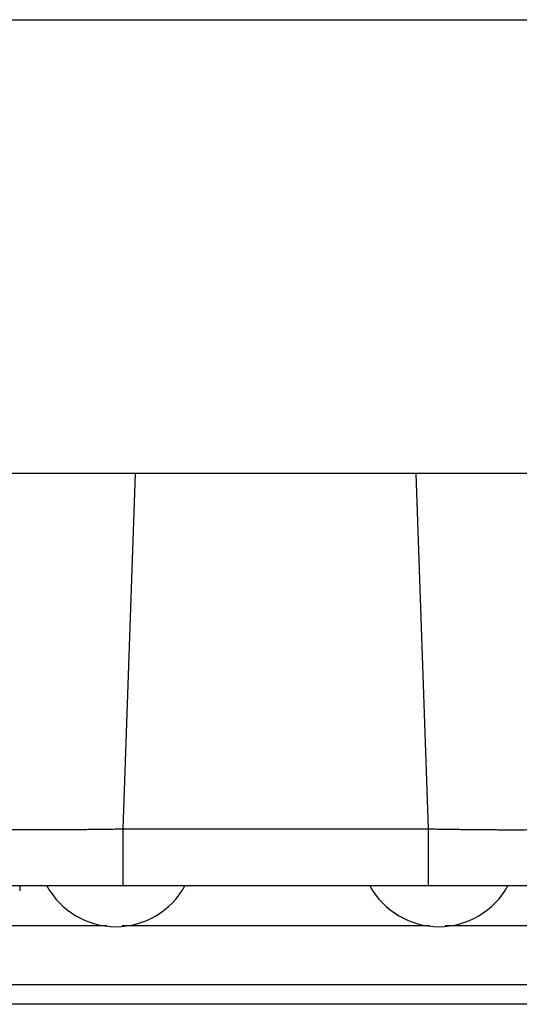
# Model space of a CAD drawing. Units: millimetres. Extents: x 3451 to 5524, y -305 to 220.
# Drawn here: x 3663 to 3676, y 99 to 124 of the extents above; entities that cross this region are included whole.
import ezdxf

# ---------------------------------------------------------------- set-up
doc = ezdxf.new("R2010")
doc.units = ezdxf.units.MM
doc.layers.add('DWG', color=7, linetype='Continuous', lineweight=30)

msp = doc.modelspace()

# ---------------------------------------------------------------- linework, layer by layer
at = {"layer": 'DWG', "linetype": 'Continuous'}
for p, q in [((3642.78775, 123.75152), (3696.27977, 123.75152)), ((3677.66087, 112.25152), (3661.40665, 112.25152)), ((3665.97116, 112.25152), (3665.65643, 103.23892)), ((3673.41109, 103.23892), (3673.09636, 112.25152)), ((3665.65643, 103.23892), (3673.41109, 103.23892)), ((3665.65643, 103.23892), (3665.65643, 101.79126)), ((3673.41109, 101.79127), (3673.41109, 103.23892)), ((3665.65643, 101.79127), (3661.15917, 101.79127)), ((3663.04262, 101.79128), (3663.04262, 101.66678)), ((3673.41109, 101.79127), (3665.65643, 101.79127)), ((3677.90835, 101.79127), (3673.41109, 101.79127)), ((3661.13831, 99.29127), (3677.92921, 99.29127)), ((3678.39602, 98.79127), (3660.6715, 98.79127))]:
    msp.add_line(p, q, dxfattribs=at)
for centre, start, end in [((3665.48288, 102.75918), 208.943898, 270), ((3665.48288, 102.75918), 270, 331.056102), ((3673.67125, 102.75918), 208.943898, 270), ((3673.67125, 102.75918), 270, 331.056102)]:
    msp.add_arc(centre, 2, start, end, dxfattribs=at)
for points, knots in [([(3662.71458, 103.23043), (3662.71882, 103.23017), (3662.73433, 103.22929), (3662.76571, 103.22791), (3662.81332, 103.22639), (3662.86928, 103.22507), (3662.93342, 103.22394), (3663.00555, 103.22298), (3663.08546, 103.2222), (3663.17291, 103.22158), (3663.26765, 103.22111), (3663.3694, 103.22081), (3663.47786, 103.22066), (3663.59271, 103.22066), (3663.71363, 103.22081), (3663.84024, 103.22111), (3663.9722, 103.22158), (3664.10909, 103.2222), (3664.25054, 103.22298), (3664.39612, 103.22394), (3664.5454, 103.22507), (3664.69795, 103.22639), (3664.85333, 103.22791), (3665.01108, 103.22964), (3665.17073, 103.23158), (3665.33182, 103.23376), (3665.49389, 103.23617), (3665.60225, 103.238), (3665.65643, 103.23892)], [0, 0, 0, 0, 0.0469865, 0.16282329, 0.27864575, 0.3944554, 0.51025374, 0.62604228, 0.74182252, 0.85759597, 0.97336415, 1.08912855, 1.2048907, 1.32065208, 1.43641423, 1.55217863, 1.66794681, 1.78372026, 1.8995005, 2.01528904, 2.13108738, 2.24689703, 2.36271949, 2.47855627, 2.59440889, 2.71027883, 2.82616761, 2.94207673, 2.94207673, 2.94207673, 2.94207673]), ([(3673.41109, 103.23892), (3673.47006, 103.23792), (3673.58756, 103.23591), (3673.76254, 103.2332), (3673.935, 103.2307), (3674.1044, 103.22842), (3674.27021, 103.22635), (3674.43196, 103.22449), (3674.5892, 103.22284), (3674.7415, 103.22139), (3674.8885, 103.22016), (3675.02983, 103.21913), (3675.16519, 103.21832), (3675.2943, 103.21773), (3675.4169, 103.21737), (3675.57201, 103.2172), (3675.75184, 103.21762), (3675.94246, 103.21903), (3676.10552, 103.2213), (3676.23773, 103.2244), (3676.33487, 103.22834), (3676.39759, 103.23307), (3676.40535, 103.23696), (3676.40926, 103.23892)], [0, 0, 0, 0, 0.11268082, 0.22450467, 0.33547285, 0.44558669, 0.55484756, 0.66325685, 0.77081599, 0.87752645, 0.98338972, 1.08840735, 1.19258089, 1.29591198, 1.39840225, 1.5000534, 1.70411483, 1.91153809, 2.12233612, 2.33652125, 2.55410524, 2.77509926, 2.999514, 2.999514, 2.999514, 2.999514])]:
    msp.add_open_spline(points, degree=3, knots=knots, dxfattribs=at)
for points in [[(3661.31094, 100.79127), (3665.24948, 100.79127)], [(3665.64098, 100.79127), (3673.43741, 100.79127)], [(3673.82891, 100.79127), (3677.75658, 100.79127)]]:
    msp.add_open_spline(points, degree=1, dxfattribs=at)

doc.saveas('drawing.dxf')
